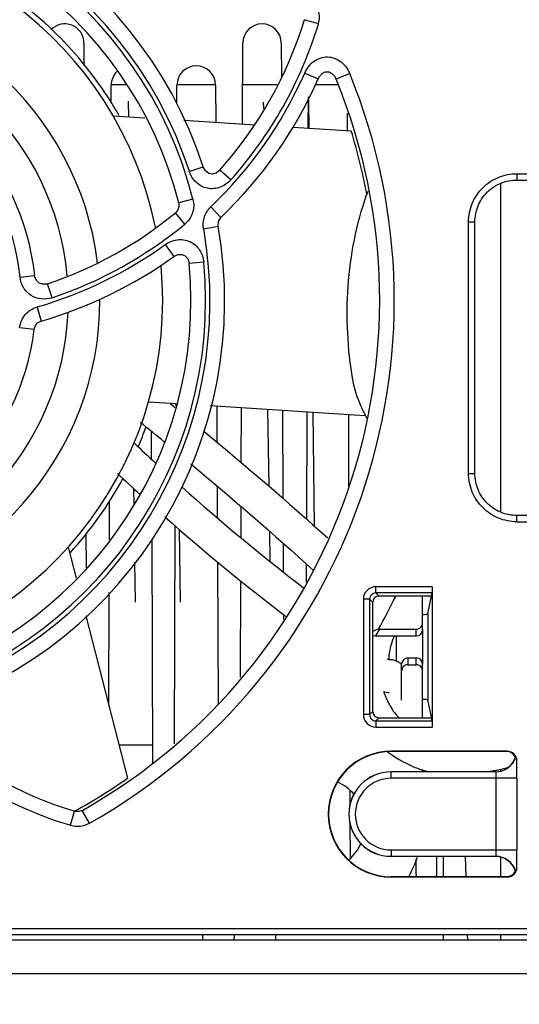
# Paper-space layout '10005496177_1_2' of a CAD drawing. Units: inches. Extents: x 0 to 34, y 0 to 22.
# Drawn here: x 12.6 to 13.2, y 1.7 to 2.8 of the extents above; entities that cross this region are included whole.
import ezdxf

# ---------------------------------------------------------------- set-up
doc = ezdxf.new("R2010")
doc.units = ezdxf.units.IN
doc.header["$LTSCALE"] = 1.87
doc.header["$MEASUREMENT"] = 0
doc.layers.get('0').update_dxf_attribs({"linetype": 'CONTINUOUS'})
doc.layers.add('SURF_PART', color=7, linetype='CONTINUOUS')
doc.styles.get("Standard").update_dxf_attribs({"font": 'txt', "width": 0.8})
doc.dimstyles.new('DIMSTYLE_1', dxfattribs={"dimtxt": 0.15625, "dimasz": 0.1875, "dimexe": 0.125, "dimexo": 0.0625, "dimgap": 0.078125, "dimtad": 0, "dimtih": 1, "dimtoh": 1, "dimdec": 1, "dimlfac": 1.666667, "dimzin": 0, "dimdsep": 46, "dimtxsty": 'STANDARD', "dimblk": '_FILLED', "dimblk1": '_FILLED', "dimblk2": '_FILLED', "dimcen": 0.09, "dimazin": 0, "dimtp": 0.05, "dimtm": 0.05, "dimtfac": 1, "dimtdec": 1, "dimtofl": 0, "dimtmove": 0, "dimatfit": 3, "dimldrblk": '_FILLED', "dimfxl": 1, "dimtolj": 1, "dimtzin": 0, "dimarcsym": 0})

# ---------------------------------------------------------------- blocks, each defined once
blk = doc.blocks.new('_FILLED')
at = {"color": 0, "linetype": 'BYBLOCK'}
blk.add_solid([(0, 0), (-1, 0.1667), (-1, -0.1667)], dxfattribs=at)
blk = doc.blocks.new('*D24')
at = {"color": 2, "linetype": 'CONTINUOUS'}
for p, q in [((12.5959, 3.4718), (14.7322, 3.4718)), ((14.6072, 3.4718), (14.6072, 2.9571)), ((14.6072, 1.765), (14.6072, 2.1759)), ((13.5371, 1.765), (14.7322, 1.765))]:
    blk.add_line(p, q, dxfattribs=at)
at = {"color": 2, "linetype": 'CONTINUOUS', "xscale": 0.1875, "yscale": 0.1875, "zscale": 0.1875}
for p, rotation in [((14.6072, 3.4718), 90), ((14.6072, 1.765), 270)]:
    blk.add_blockref('_FILLED', p, dxfattribs=dict(at, rotation=rotation))
blk = doc.blocks.new('*D25')
at = {"color": 2, "linetype": 'CONTINUOUS'}
for p, q in [((12.4019, 3.4093), (12.4019, 1.1477)), ((13.8212, 1.7403), (13.8212, 1.1477)), ((12.4019, 1.2727), (11.9019, 1.2727)), ((13.8212, 1.2727), (14.3212, 1.2727))]:
    blk.add_line(p, q, dxfattribs=at)
at = {"color": 2, "linetype": 'CONTINUOUS', "xscale": 0.1875, "yscale": 0.1875, "zscale": 0.1875}
blk.add_blockref('_FILLED', (12.4019, 1.2727), dxfattribs=at)
at = {"color": 2, "linetype": 'CONTINUOUS', "xscale": 0.1875, "yscale": 0.1875, "zscale": 0.1875, "rotation": 180}
blk.add_blockref('_FILLED', (13.8212, 1.2727), dxfattribs=at)

psp = doc.layouts.new('10005496177_1_2')

# ---------------------------------------------------------------- linework, layer by layer
at = {"color": 7, "linetype": 'CONTINUOUS'}
for p, q in [((12.9598, 2.835), (12.9439, 2.8398)), ((12.6954, 2.8135), (12.6955, 2.7878)), ((12.8743, 2.7224), (12.8746, 2.8136)), ((12.9178, 2.8136), (12.918, 2.7745)), ((12.9444, 2.7797), (12.9595, 2.773)), ((12.995, 2.779), (12.9797, 2.7727)), ((12.7261, 2.7458), (12.7262, 2.7661)), ((12.7438, 2.7663), (12.7262, 2.7663)), ((12.8002, 2.7452), (12.8003, 2.7661)), ((12.8439, 2.7663), (12.8003, 2.7663)), ((12.8439, 2.7661), (12.8441, 2.7243)), ((12.9134, 2.7663), (12.8744, 2.7663)), ((12.9818, 2.7663), (12.956, 2.7663)), ((12.9483, 2.7177), (12.9485, 2.752)), ((12.9922, 2.7343), (12.9923, 2.7147)), ((12.8142, 2.6689), (12.83, 2.6741)), ((12.8609, 2.6592), (12.8486, 2.6702)), ((13.1834, 2.6662), (13.252, 2.6662)), ((13.1834, 2.6662), (13.1834, 2.6591)), ((13.1653, 2.2849), (13.1653, 2.6553)), ((13.1834, 2.6591), (13.2449, 2.6591)), ((12.8183, 2.6374), (12.8023, 2.6333)), ((12.8091, 2.6094), (12.7986, 2.6222)), ((12.8385, 2.6289), (12.8499, 2.617)), ((13.129, 2.6119), (13.1361, 2.6119)), ((13.129, 2.3283), (13.129, 2.6119)), ((13.1361, 2.3283), (13.1361, 2.6119)), ((12.8304, 2.6043), (12.8467, 2.6072)), ((12.7871, 2.5863), (12.7968, 2.5729)), ((12.8305, 2.5665), (12.8141, 2.565)), ((12.6235, 2.5497), (12.6399, 2.5514)), ((12.6596, 2.5265), (12.6543, 2.5421)), ((12.6427, 2.516), (12.6473, 2.5002)), ((12.623, 2.4929), (12.6395, 2.4909)), ((12.7989, 2.4051), (12.7989, 2.4069)), ((12.8453, 2.404), (12.8454, 2.3638)), ((12.8728, 2.3408), (12.873, 2.4023)), ((12.9194, 2.3994), (12.9198, 2.3004)), ((12.9467, 2.2768), (12.9471, 2.3976)), ((12.9935, 2.3947), (12.9938, 2.3132)), ((12.7713, 2.376), (12.7714, 2.3445)), ((13.129, 2.3283), (13.1361, 2.3283)), ((12.8456, 2.3142), (12.8458, 2.2783)), ((12.7243, 2.2536), (12.7244, 2.2976)), ((12.8725, 2.2558), (12.8726, 2.2912)), ((13.2449, 2.2811), (13.1834, 2.2811)), ((13.1834, 2.274), (13.1834, 2.2811)), ((12.7975, 2.0236), (12.7984, 2.2693)), ((13.1834, 2.274), (13.252, 2.274)), ((12.6976, 2.2611), (12.6978, 2.2219)), ((12.7718, 2.2547), (12.7727, 2.0014)), ((12.92, 2.2499), (12.9201, 2.2174)), ((12.846, 2.2286), (12.8466, 2.0685)), ((12.9464, 2.2061), (12.9465, 2.2262)), ((12.8719, 2.0988), (12.8723, 2.2071)), ((13.088, 2.2008), (13.0245, 2.2008)), ((13.0245, 2.1938), (13.0245, 2.2008)), ((13.088, 2.2008), (13.088, 2.0426)), ((12.7235, 2.0671), (12.724, 2.1941)), ((13.0174, 2.1867), (13.0104, 2.1867)), ((13.0104, 2.1867), (13.0104, 2.0567)), ((13.021, 2.1831), (13.0174, 2.1867)), ((13.0174, 2.1867), (13.0174, 2.0567)), ((13.0878, 2.1938), (13.0245, 2.1938)), ((13.0281, 2.1902), (13.0245, 2.1938)), ((13.0871, 2.1902), (13.0281, 2.1902)), ((13.0831, 2.1701), (13.0878, 2.1938)), ((13.021, 2.0602), (13.021, 2.1831)), ((12.9203, 2.1695), (12.9203, 2.1637)), ((13.0831, 2.1701), (13.0831, 2.0732)), ((13.0476, 2.1172), (13.0476, 2.1453)), ((13.0772, 2.1524), (13.0772, 2.1134)), ((13.0871, 2.0536), (13.0831, 2.0732)), ((13.0174, 2.0567), (13.0104, 2.0567)), ((13.0174, 2.0567), (13.021, 2.0602)), ((13.0245, 2.0496), (13.0281, 2.0532)), ((13.0281, 2.0532), (13.0871, 2.0532)), ((13.0878, 2.0496), (13.0871, 2.0532)), ((13.0245, 2.0496), (13.0878, 2.0496)), ((13.0245, 2.0496), (13.0245, 2.0426)), ((13.0245, 2.0426), (13.088, 2.0426)), ((12.7726, 2.0222), (12.7351, 2.0222)), ((13.1726, 2.0154), (13.0417, 2.0154)), ((13.1721, 2.015), (13.0417, 2.015)), ((13.1821, 2.0088), (13.1819, 2.0088)), ((13.1834, 1.9849), (13.1834, 2.0045)), ((13.1595, 1.992), (13.0417, 1.992)), ((13.0417, 1.9849), (13.0417, 1.992)), ((13.1653, 1.9922), (13.1653, 1.995)), ((13.1834, 1.9849), (13.0417, 1.9849)), ((13.1598, 1.9849), (13.1598, 1.9041)), ((13.1834, 1.9849), (13.1834, 1.9041)), ((12.9952, 1.9708), (12.9952, 1.9537)), ((12.6802, 1.932), (12.685, 1.9478)), ((12.7018, 1.9343), (12.6936, 1.9487)), ((12.9953, 1.9351), (12.9954, 1.8949)), ((13.0417, 1.9041), (13.1834, 1.9041)), ((13.0417, 1.9041), (13.0417, 1.897)), ((13.1834, 1.8845), (13.1834, 1.9041)), ((13.0417, 1.897), (13.1595, 1.897)), ((13.0696, 1.8936), (13.0696, 1.8784)), ((13.0933, 1.8784), (13.0934, 1.897)), ((13.1007, 1.8741), (13.1007, 1.897)), ((13.1253, 1.897), (13.1259, 1.8741)), ((13.1653, 1.8741), (13.1653, 1.8969)), ((13.1819, 1.8802), (13.1821, 1.8802)), ((13.0417, 1.8741), (13.1721, 1.8741)), ((13.0417, 1.8737), (13.1726, 1.8737)), ((11.4849, 1.8158), (13.252, 1.8158)), ((11.492, 1.8088), (13.2449, 1.8088)), ((12.829, 1.8088), (12.8291, 1.8028)), ((12.8646, 1.8088), (12.8645, 1.8028)), ((12.9118, 1.8028), (12.9118, 1.8088)), ((13.1007, 1.8028), (13.1007, 1.8088)), ((13.1276, 1.8088), (13.1278, 1.8028)), ((13.1653, 1.8028), (13.1653, 1.8088)), ((10.9157, 1.8028), (13.8212, 1.8028))]:
    psp.add_line(p, q, dxfattribs=at)
at = {"color": 6, "linetype": 'CONTINUOUS'}
for p, q in [((12.7283, 2.7316), (12.7642, 2.7293)), ((12.8081, 2.7265), (12.8881, 2.7215)), ((12.9311, 2.7188), (12.9966, 2.7147)), ((12.7995, 2.4069), (12.7682, 2.4089)), ((13.0122, 2.3935), (12.8378, 2.4045)), ((12.6778, 2.2454), (12.6867, 2.2105)), ((13.0464, 2.1889), (13.0464, 2.1902)), ((13.0771, 2.1524), (13.0771, 2.1902)), ((12.6976, 2.168), (12.7446, 1.985)), ((13.0272, 2.1501), (13.0289, 2.153)), ((13.0274, 2.1529), (13.0289, 2.153)), ((13.0289, 2.153), (13.07, 2.153)), ((13.07, 2.1453), (13.07, 2.153)), ((13.0243, 2.1453), (13.0272, 2.1501)), ((13.0243, 2.1453), (13.07, 2.1453)), ((13.0606, 2.1205), (13.07, 2.1205)), ((13.0606, 2.1205), (13.0606, 2.1128)), ((13.07, 2.1128), (13.07, 2.1205)), ((13.0535, 2.0729), (13.0535, 2.1134)), ((13.0606, 2.1128), (13.07, 2.1128)), ((13.0771, 2.0532), (13.0771, 2.1134)), ((13.0771, 1.992), (13.0771, 1.9942))]:
    psp.add_line(p, q, dxfattribs=at)
at = {"color": 7, "linetype": 'CONTINUOUS', "true_color": 0xb43e3b}
for p, q in [((12.7926, 2.4073), (12.7982, 2.4028)), ((13.0383, 2.1186), (13.0375, 2.119)), ((13.0375, 2.119), (13.0391, 2.1189))]:
    psp.add_line(p, q, dxfattribs=at)
at = {"color": 7, "linetype": 'CONTINUOUS', "true_color": 0x0e0e0e}
psp.add_line((13.1476, 1.9922), (13.1577, 1.9935), dxfattribs=at)
at = {"color": 3, "linetype": 'CONTINUOUS'}
psp.add_line((10.9334, 1.765), (13.8035, 1.765), dxfattribs=at)
at = {"color": 7, "linetype": 'CONTINUOUS'}
for points in [[(12.9595, 2.773), (12.961, 2.7758), (12.9639, 2.7791), (12.9675, 2.781), (12.9714, 2.7811), (12.975, 2.7792), (12.9779, 2.7761), (12.9797, 2.7727)], [(12.8486, 2.6702), (12.8446, 2.667), (12.8403, 2.6658), (12.8361, 2.6666), (12.8326, 2.6693), (12.8302, 2.6734), (12.83, 2.6741)], [(12.8023, 2.6333), (12.8025, 2.6293), (12.8014, 2.6255), (12.799, 2.6225), (12.7986, 2.6222)], [(12.8467, 2.6072), (12.8466, 2.6079), (12.847, 2.6123), (12.8492, 2.6162), (12.8499, 2.617)], [(12.7968, 2.5729), (12.8013, 2.5751), (12.8057, 2.5753), (12.8097, 2.5736), (12.8125, 2.5702), (12.814, 2.5657), (12.8141, 2.565)], [(12.6543, 2.5421), (12.6535, 2.5419), (12.6489, 2.5416), (12.6449, 2.543), (12.6418, 2.546), (12.6401, 2.5502), (12.6399, 2.5514)], [(12.6395, 2.4909), (12.6407, 2.495), (12.6433, 2.4981), (12.6468, 2.5), (12.6473, 2.5002)], [(12.6936, 1.9487), (12.6896, 1.9474), (12.6856, 1.9476), (12.685, 1.9478)]]:
    psp.add_lwpolyline(points, dxfattribs=at)
for centre, radius, start, end in [((12.3685, 2.5233), 0.4855, 18.0982, 99.9506), ((12.3685, 2.5233), 0.469, 18.0982, 99.9506), ((12.3685, 2.5233), 0.4641, 14.2363, 95.3481), ((12.3685, 2.5233), 0.4476, 14.2363, 95.3481), ((12.3685, 2.5233), 0.4217, 29.6255, 56.1926), ((12.9335, 2.843), 0.0274, 342.9782, 29.5699), ((12.6739, 2.8135), 0.0216, 0, 136.6401), ((12.5102, 2.9721), 0.4535, 318.2604, 343.0409), ((12.5102, 2.9721), 0.47, 318.2604, 343.0409), ((12.8962, 2.8135), 0.0216, 0.2204, 179.7796), ((12.3685, 2.5233), 0.2729, 5.9172, 83.1982), ((12.8221, 2.766), 0.0218, 0.2204, 179.7796), ((12.3685, 2.5233), 0.2564, 5.9172, 83.1982), ((12.3685, 2.5233), 0.6767, 299.5072, 22.2026), ((12.748, 2.766), 0.0218, 135.2985, 179.7796), ((12.5102, 2.9721), 0.4749, 313.7296, 336.1044), ((12.3685, 2.5233), 0.6602, 299.5072, 22.2026), ((12.5102, 2.9721), 0.4914, 313.7296, 336.1044), ((12.5102, 2.9721), 0.4535, 288.531, 309.4977), ((12.5102, 2.9721), 0.47, 288.531, 309.4977), ((12.3685, 2.5233), 0.469, 288.0982, 9.9507), ((12.3685, 2.5233), 0.4855, 288.0982, 9.9507), ((12.5102, 2.9721), 0.4749, 286.1985, 305.671), ((12.3685, 2.5233), 0.4476, 284.2363, 5.3481), ((12.3685, 2.5233), 0.4641, 284.2363, 5.3481), ((12.5102, 2.9721), 0.4914, 286.1985, 305.671), ((12.3685, 2.5233), 0.2729, 275.9172, 353.1982), ((12.3685, 2.5233), 0.4217, 337.0287, 340.3047), ((12.3685, 2.5233), 0.4217, 317.5926, 331.6438), ((12.8173, 2.3815), 0.4535, 228.2604, 253.0408), ((12.8173, 2.3815), 0.47, 228.2604, 253.0408), ((13.0417, 1.9445), 0.0709, 90, 270), ((13.0417, 1.9445), 0.0705, 90, 270), ((13.1595, 2.0157), 0.0236, 270.0089, 343.1896), ((13.0417, 1.9445), 0.0477, 90, 270), ((13.0417, 1.9445), 0.0475, 90, 270), ((13.0417, 1.9445), 0.0404, 90, 270), ((12.6882, 1.9582), 0.0274, 252.9781, 299.5699), ((13.1595, 1.8734), 0.0236, 16.8104, 89.9911), ((13.0815, 1.8784), 0.0119, 180.2204, 201.6436), ((13.0815, 1.8784), 0.0119, 338.3564, 359.7796)]:
    psp.add_arc(centre, radius, start, end, dxfattribs=at)
at = {"color": 6, "linetype": 'CONTINUOUS'}
for centre, radius, start, end in [((12.3685, 2.5233), 0.4157, 11.4301, 95.4343), ((12.3685, 2.5233), 0.3449, 7.0319, 90.3291), ((12.3685, 2.5233), 0.3094, 5.151, 87.5941), ((12.3685, 2.5233), 0.6567, 10.476, 16.9471), ((12.3685, 2.5233), 0.4157, 281.4301, 5.4343), ((12.3685, 2.5233), 0.3449, 276.9718, 0.1867), ((12.3685, 2.5233), 0.3094, 275.1194, 357.6039), ((12.3685, 2.5233), 0.6567, 348.606, 348.7008), ((12.3685, 2.5233), 0.7559, 330.6639, 333.7503), ((13.0322, 2.1309), 0.0225, 102.2941, 119.8592), ((13.0243, 2.1288), 0.0165, 89.8225, 101.6969), ((13.07, 2.1524), 0.00709, 270, 360), ((13.0606, 2.1134), 0.00709, 90, 180), ((13.07, 2.1134), 0.00709, 0, 90), ((12.3685, 2.5233), 0.6567, 298.812, 304.9471), ((12.959, 1.9327), 0.0531, 39.5133, 65.0729), ((12.959, 1.9327), 0.0531, 311.3929, 336.7236), ((12.959, 1.9327), 0.1181, 330.2111, 342.3113)]:
    psp.add_arc(centre, radius, start, end, dxfattribs=at)
at = {"color": 7, "linetype": 'CONTINUOUS', "true_color": 0x0e0e0e}
for centre, radius, start, end in [((13.0956, 2.6143), 0.0862, 158.3739, 160.8336), ((14.4213, 4.1191), 2.423, 226.4526, 227.2271), ((14.4149, 4.1125), 2.4517, 226.6961, 227.4929), ((14.3429, 4.0305), 2.3047, 228.1652, 232.585), ((14.3393, 4.0263), 2.337, 228.3673, 232.6888), ((13.1193, 2.1256), 0.1377, 233.411, 233.8169), ((13.1211, 2.1281), 0.1408, 233.8197, 235.0182), ((13.1238, 2.132), 0.1455, 235.0197, 236.5899), ((13.1331, 2.1427), 0.1511, 279.3449, 280.8784)]:
    psp.add_arc(centre, radius, start, end, dxfattribs=at)
at = {"color": 7, "linetype": 'CONTINUOUS', "true_color": 0xb43e3b}
for centre, radius, start, end in [((7.9531, -3.5174), 7.6123, 50.58713, 50.84979), ((13.0395, 2.1334), 0.0146, 268.5389, 270.0149)]:
    psp.add_arc(centre, radius, start, end, dxfattribs=at)
at = {"color": 7, "linetype": 'CONTINUOUS'}
for centre, major_axis, ratio, start_param, end_param in [((13.0281, 2.1831), (-0.00505, 0.00505), 0.992433, -0.7816, 0.7816), ((13.0772, 2.1701), (0.00591, 0), 0.087489, -1.570796, -0.017453), ((13.0772, 2.0732), (0.00591, 0), 0.087489, 0.017453, 1.570796), ((13.0281, 2.0603), (0.00505, 0.00505), 0.992433, 2.359993, 3.923193), ((13.0871, 2.0489), (0, 0.00472), 0.017455, -0.332968, -0.087266), ((13.1594, 2.0158), (-0.0167, 0.0167), 0.999924, -3.926953, -2.657244), ((13.1721, 2.0041), (-0.00768, -0.00768), 0.999924, 2.802059, 3.926953), ((13.1726, 2.0045), (0.00768, 0.00768), 0.999924, -0.78536, 0.78536), ((13.1594, 1.8732), (-0.0167, -0.0167), 0.999924, 2.657244, 3.926953), ((13.1721, 1.8849), (-0.00768, 0.00768), 0.999924, 2.356233, 3.481126), ((13.1726, 1.8845), (-0.00768, 0.00768), 0.999924, -3.926953, -2.356233)]:
    psp.add_ellipse(centre, major_axis=major_axis, ratio=ratio, start_param=start_param, end_param=end_param, dxfattribs=at)
at = {"color": 6, "linetype": 'CONTINUOUS'}
for centre, major_axis, start_param, end_param in [((13.0606, 2.1057), (0, 0.00713), 6.283185, 7.853982), ((13.07, 2.1057), (0, -0.00713), 1.570796, 3.141593)]:
    psp.add_ellipse(centre, major_axis=major_axis, ratio=0.994183, start_param=start_param, end_param=end_param, dxfattribs=at)
at = {"color": 7, "linetype": 'CONTINUOUS'}
for points, knots in [([(12.9444, 2.7797), (12.9466, 2.7847), (12.9534, 2.794), (12.97, 2.7999), (12.9864, 2.7935), (12.9929, 2.784), (12.995, 2.779)], [0, 0, 0, 0, 0.250859, 0.499974, 0.749134, 1, 1, 1, 1]), ([(12.8609, 2.6592), (12.8577, 2.6556), (12.8495, 2.6497), (12.8343, 2.6484), (12.8209, 2.6557), (12.8157, 2.6644), (12.8142, 2.6689)], [0, 0, 0, 0, 0.250404, 0.500003, 0.749595, 1, 1, 1, 1]), ([(13.129, 2.6119), (13.129, 2.619), (13.1319, 2.6333), (13.1439, 2.6513), (13.162, 2.6634), (13.1763, 2.6662), (13.1834, 2.6662)], [0, 0, 0, 0, 0.250005, 0.5, 0.749994, 1, 1, 1, 1]), ([(13.1361, 2.6119), (13.1361, 2.618), (13.1386, 2.6305), (13.1491, 2.6462), (13.1648, 2.6567), (13.1772, 2.6591), (13.1834, 2.6591)], [0, 0, 0, 0, 0.250007, 0.5, 0.749993, 1, 1, 1, 1]), ([(12.8183, 2.6374), (12.8196, 2.6324), (12.8193, 2.6216), (12.8131, 2.6127), (12.8091, 2.6094)], [0, 0, 0, 0, 0.5, 1, 1, 1, 1]), ([(12.8304, 2.6043), (12.8296, 2.6087), (12.8302, 2.618), (12.8352, 2.6258), (12.8385, 2.6289)], [0, 0, 0, 0, 0.5, 1, 1, 1, 1]), ([(12.7871, 2.5863), (12.791, 2.5891), (12.8003, 2.5931), (12.8155, 2.591), (12.827, 2.5809), (12.8301, 2.5713), (12.8305, 2.5665)], [0, 0, 0, 0, 0.25041, 0.499994, 0.749594, 1, 1, 1, 1]), ([(12.6596, 2.5265), (12.6557, 2.5251), (12.6473, 2.5241), (12.6353, 2.5283), (12.6265, 2.5375), (12.6239, 2.5456), (12.6235, 2.5497)], [0, 0, 0, 0, 0.250167, 0.499999, 0.749834, 1, 1, 1, 1]), ([(12.623, 2.4929), (12.6237, 2.4981), (12.6281, 2.5085), (12.6376, 2.5146), (12.6427, 2.516)], [0, 0, 0, 0, 0.500002, 1, 1, 1, 1]), ([(13.1834, 2.274), (13.1763, 2.274), (13.162, 2.2768), (13.1439, 2.2889), (13.1319, 2.307), (13.129, 2.3212), (13.129, 2.3283)], [0, 0, 0, 0, 0.250005, 0.5, 0.749994, 1, 1, 1, 1]), ([(13.1834, 2.2811), (13.1772, 2.2811), (13.1648, 2.2835), (13.1491, 2.294), (13.1386, 2.3097), (13.1361, 2.3222), (13.1361, 2.3283)], [0, 0, 0, 0, 0.250007, 0.5, 0.749993, 1, 1, 1, 1]), ([(13.0245, 2.2008), (13.0209, 2.2008), (13.0134, 2.1978), (13.0104, 2.1903), (13.0104, 2.1867)], [0, 0, 0, 0, 0.500002, 1, 1, 1, 1]), ([(13.0245, 2.1938), (13.0227, 2.1938), (13.0189, 2.1923), (13.0174, 2.1885), (13.0174, 2.1867)], [0, 0, 0, 0, 0.499999, 1, 1, 1, 1]), ([(13.0104, 2.0567), (13.0104, 2.0531), (13.0134, 2.0456), (13.0209, 2.0426), (13.0245, 2.0426)], [0, 0, 0, 0, 0.499998, 1, 1, 1, 1]), ([(13.0174, 2.0567), (13.0174, 2.0549), (13.0189, 2.0511), (13.0227, 2.0496), (13.0245, 2.0496)], [0, 0, 0, 0, 0.500001, 1, 1, 1, 1]), ([(13.1595, 1.992), (13.1596, 1.992), (13.1596, 1.9918), (13.1597, 1.9914), (13.1597, 1.9907), (13.1598, 1.9895), (13.1598, 1.9875), (13.1598, 1.9858), (13.1598, 1.9849)], [0, 0, 0, 0, 0.021908, 0.080101, 0.173008, 0.297251, 0.619998, 1, 1, 1, 1]), ([(13.1598, 1.9041), (13.1598, 1.9032), (13.1598, 1.9015), (13.1598, 1.8996), (13.1597, 1.8983), (13.1597, 1.8976), (13.1596, 1.8973), (13.1596, 1.897), (13.1595, 1.897)], [0, 0, 0, 0, 0.38, 0.702748, 0.82699, 0.919898, 0.978091, 1, 1, 1, 1])]:
    psp.add_open_spline(points, degree=3, knots=knots, dxfattribs=at)
at = {"color": 7, "linetype": 'CONTINUOUS', "true_color": 0x0e0e0e}
psp.add_open_spline([(12.9985, 2.4342), (12.9926, 2.4685), (12.9889, 2.5396), (13.0026, 2.6095), (13.0141, 2.6426)], degree=3, dxfattribs=at)
for points, knots in [([(13.0146, 2.3906), (13.0122, 2.395), (13.0053, 2.4087), (13.0004, 2.4236), (12.9985, 2.4342)], [0, 0, 0, 0, 0.32393, 1, 1, 1, 1]), ([(13.0334, 2.0814), (13.0338, 2.0806), (13.0345, 2.0789), (13.0357, 2.0762), (13.0373, 2.0727), (13.0394, 2.0683), (13.042, 2.0638), (13.0439, 2.061), (13.0448, 2.0598)], [0, 0, 0, 0, 0.106034, 0.225395, 0.344757, 0.583479, 0.822201, 1, 1, 1, 1]), ([(13.0448, 2.0598), (13.0451, 2.0594), (13.0467, 2.0574), (13.0486, 2.0552), (13.0505, 2.0534), (13.0507, 2.0532)], [0, 0, 0, 0, 0.185993, 0.914787, 1, 1, 1, 1]), ([(13.0437, 2.0105), (13.046, 2.0091), (13.0518, 2.0054), (13.0621, 1.9999), (13.0736, 1.9951), (13.0814, 1.9929), (13.0845, 1.9922)], [0, 0, 0, 0, 0.202182, 0.505455, 0.808728, 1, 1, 1, 1]), ([(13.1616, 1.9942), (13.1656, 1.995), (13.1697, 1.996), (13.1736, 1.9971), (13.1739, 1.9972)], [0, 0, 0, 0, 0.913537, 1, 1, 1, 1])]:
    psp.add_open_spline(points, degree=3, knots=knots, dxfattribs=at)
at = {"color": 7, "linetype": 'CONTINUOUS', "true_color": 0xb43e3b}
for points in [[(12.8308, 2.3759), (12.878, 2.3368), (12.9246, 2.2969), (12.9702, 2.2557)], [(12.816, 2.3391), (12.863, 2.3), (12.9093, 2.2601), (12.9543, 2.219)]]:
    psp.add_open_spline(points, degree=3, dxfattribs=at)
at = {"color": 6, "linetype": 'CONTINUOUS'}
psp.add_open_spline([(13.07, 2.153), (13.0719, 2.153), (13.0756, 2.1545), (13.0771, 2.1583), (13.0771, 2.1601)], degree=3, knots=[0, 0, 0, 0, 0.499834, 1, 1, 1, 1], dxfattribs=at)
at = {"color": 7, "linetype": 'CONTINUOUS', "true_color": 0xb43e3b}
for points, knots in [([(13.0451, 2.1453), (13.0449, 2.1449), (13.0436, 2.1414), (13.0412, 2.1344), (13.0395, 2.1266), (13.0391, 2.1216), (13.0391, 2.1197), (13.0392, 2.1189), (13.0392, 2.1188)], [0, 0, 0, 0, 0.042846, 0.358405, 0.673963, 0.831742, 0.989522, 1, 1, 1, 1]), ([(13.0395, 2.1188), (13.0409, 2.1188), (13.0438, 2.1186), (13.0475, 2.1174), (13.0495, 2.1163), (13.05, 2.116)], [0, 0, 0, 0, 0.428571, 0.857143, 1, 1, 1, 1]), ([(13.05, 2.116), (13.051, 2.1154), (13.0522, 2.1145), (13.0533, 2.1136), (13.0535, 2.1134)], [0, 0, 0, 0, 0.75876, 1, 1, 1, 1]), ([(13.0395, 2.0811), (13.0385, 2.0811), (13.0364, 2.0812), (13.034, 2.0819), (13.033, 2.0823)], [0, 0, 0, 0, 0.571878, 1, 1, 1, 1])]:
    psp.add_open_spline(points, degree=3, knots=knots, dxfattribs=at)
at = {"layer": 'SURF_PART', "color": 7, "linetype": 'CONTINUOUS'}
for p, q in [((12.9488, 2.7465), (12.9487, 2.7527)), ((12.7456, 2.7463), (12.7456, 2.7479)), ((12.7459, 2.7309), (12.7456, 2.7463)), ((12.8981, 2.7397), (12.898, 2.7469)), ((12.9488, 2.7462), (12.9488, 2.7465)), ((12.9488, 2.746), (12.9488, 2.7463)), ((12.9492, 2.7181), (12.9488, 2.7462)), ((12.9041, 2.3138), (12.9029, 2.4004)), ((12.9555, 2.2686), (12.9537, 2.3971)), ((12.752, 2.293), (12.7518, 2.311)), ((12.8044, 2.184), (12.8032, 2.2648)), ((12.9053, 2.2286), (12.9048, 2.263)), ((12.7537, 2.1834), (12.753, 2.2283)), ((12.8044, 2.1835), (12.8044, 2.184)), ((12.9061, 2.1797), (12.9061, 2.1804))]:
    psp.add_line(p, q, dxfattribs=at)

# ---------------------------------------------------------------- dimensions: what is measured, and where the dimension line sits
at = {"color": 2, "linetype": 'CONTINUOUS'}
for base, p1, p2, angle, text, picture, middle in [((12.4019, 1.2727), (13.8212, 1.8028), (12.4019, 3.4718), 180, '<>\\P(CG)\\P[]', '*D25', (12.7366, 1.1945)), ((14.6072, 3.4718), (13.4746, 1.765), (12.5334, 3.4718), 90, '<>\\PCG)\\P[]', '*D24', (14.2322, 2.7227))]:
    dim = psp.add_linear_dim(base=base, p1=p1, p2=p2, angle=angle, text=text, dimstyle='DIMSTYLE_1', dxfattribs=at)
    dim.commit()
    dim.dimension.update_dxf_attribs({"geometry": picture, "text_midpoint": middle, "dimtype": 160})

doc.saveas('drawing.dxf')
